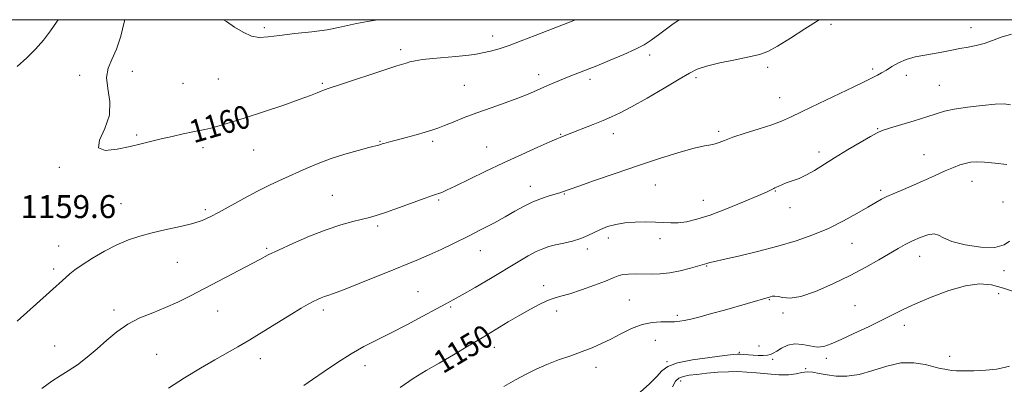
# Model space of a CAD drawing. Extents: x 2184800 to 2187700, y 302300 to 305200.
# Drawn here: x 2185077 to 2185420, y 304873 to 305000 of the extents above; entities that cross this region are included whole.
import ezdxf
from ezdxf.enums import TextEntityAlignment as Align

# ---------------------------------------------------------------- set-up
doc = ezdxf.new("R2010")
doc.units = 0
doc.header["$MEASUREMENT"] = 0
for name, color, linetype, lineweight in [('CONTOUR INDEX', 41, 'Continuous', 13), ('CONTOUR INDEX LABEL', 244, 'Continuous', 0), ('CONTOUR INTERMEDIATE', 44, 'Continuous', 0), ('GRID LINE', 7, 'Continuous', 0), ('SPOT ELEVATION', 7, 'Continuous', 0), ('SPOT ELEVATION DTM', 2, 'Continuous', 13)]:
    doc.layers.add(name, color=color, linetype=linetype, lineweight=lineweight)
doc.styles.add('Style-WORKING', font='WORKING.shx')

msp = doc.modelspace()

# ---------------------------------------------------------------- linework, layer by layer
at = {"layer": 'CONTOUR INDEX', "flags": 128}
for points, elevation in [([(2185113.649, 305000.0000000001), (2185113.461, 304999.1570000001), (2185112.26, 304994.319), (2185110.787, 304989.7029), (2185109.1609, 304986.096), (2185107.813, 304983.0710000001), (2185107.251, 304979.895), (2185107.722, 304976.008), (2185108.419, 304971.535), (2185108.278, 304966.773), (2185106.691, 304962.079), (2185104.885, 304958.0630000001), (2185104.548, 304955.395), (2185106.857, 304954.513), (2185110.955, 304954.9180000001), (2185115.471, 304955.8800000001), (2185119.35, 304956.8040000001), (2185126.271, 304958.485), (2185130.14, 304959.383), (2185134.001, 304960.2450000001), (2185137.287, 304960.942), (2185141.512, 304961.7710000001), (2185143.579, 304962.251), (2185146.426, 304963.024), (2185150.335, 304964.1890000001), (2185155.509, 304965.8250000001), (2185161.92, 304967.9300000001), (2185168.596, 304970.1830000001), (2185174.337, 304972.1840000001), (2185178.237, 304973.6240000001), (2185180.59, 304974.5590000001), (2185181.986, 304975.1420000001), (2185183.077, 304975.5540000001), (2185184.756, 304976.1130000001), (2185187.974, 304977.171), (2185204.826, 304982.7810000001), (2185208.292, 304983.9110000001), (2185211.495, 304984.909), (2185212.82, 304985.3080000001), (2185214.619, 304985.7320000001), (2185217.216, 304986.139), (2185220.78, 304986.5011000001), (2185228.874, 304987.1580000001), (2185232.345, 304987.5100000001), (2185235.356, 304987.9180000001), (2185238.125, 304988.415), (2185240.875, 304989.046), (2185243.863, 304989.894), (2185247.353, 304991.0530000001), (2185251.548, 304992.588), (2185256.397, 304994.4510000001), (2185270.517, 305000.0000000001)], 1160), ([(2185209.457, 304871.9120000001), (2185213.997, 304875.079), (2185218.467, 304877.822), (2185223.079, 304880.4830000001), (2185227.976, 304883.3260000001), (2185233.01, 304886.2980000001), (2185237.964, 304889.2670000001), (2185247.025, 304894.77), (2185251.068, 304897.1690000001), (2185254.755, 304899.253), (2185258.016, 304900.9570000001), (2185260.773, 304902.2180000001), (2185263.064, 304903.041), (2185265.41, 304903.7180000001), (2185268.451, 304904.61), (2185272.559, 304905.9600000001), (2185277.039, 304907.5440000001), (2185280.93, 304909.018), (2185283.547, 304910.1080000001), (2185285.305, 304910.8241), (2185286.897, 304911.242), (2185288.88, 304911.4399000001), (2185291.266, 304911.486), (2185296.785, 304911.409), (2185299.87, 304911.5000000001), (2185303.261, 304911.873), (2185306.9291, 304912.6040000001), (2185310.427, 304913.4940000001), (2185316.131, 304915.0910000001), (2185316.883, 304915.356), (2185317.221, 304915.4610000001), (2185318.896, 304915.8080000001), (2185321.871, 304916.469), (2185327.123, 304917.692), (2185333.835, 304919.333), (2185340.848, 304921.177), (2185347.24, 304923.066), (2185353.027, 304925.0800000001), (2185358.461, 304927.3570000001), (2185363.686, 304929.949), (2185368.409, 304932.5550000001), (2185372.232, 304934.7860000001), (2185374.917, 304936.3690000001), (2185376.894, 304937.4780000001), (2185378.755, 304938.4020000001), (2185381.007, 304939.398), (2185383.811, 304940.5870000001), (2185387.238, 304942.0580000001), (2185391.257, 304943.8360000001), (2185395.412, 304945.6960000001), (2185399.144, 304947.35), (2185402.0359, 304948.5760000001), (2185404.248, 304949.416), (2185406.085, 304949.9770000001), (2185407.866, 304950.3420000001), (2185409.971, 304950.5000000001), (2185412.797, 304950.4170000001), (2185416.532, 304950.0750000001), (2185420.545, 304949.5330000001)], 1150)]:
    msp.add_lwpolyline(points, dxfattribs=dict(at, elevation=elevation))
at = {"layer": 'CONTOUR INTERMEDIATE', "flags": 128}
for points, elevation in [([(2185076.145, 304895.0060000001), (2185087.406, 304905.1061), (2185093.0799, 304910.2621000001), (2185094.487, 304911.4830000001), (2185096.27, 304912.8750000001), (2185098.819, 304914.6551), (2185102.373, 304916.932), (2185106.5589, 304919.399), (2185110.855, 304921.643), (2185114.886, 304923.3581000001), (2185118.879, 304924.664), (2185123.214, 304925.7870000001), (2185128.094, 304926.91), (2185133.022, 304928.0310000001), (2185137.328, 304929.101), (2185140.587, 304930.127), (2185143.355, 304931.322), (2185146.434, 304932.9551), (2185155.02, 304937.7590000001), (2185159.772, 304940.3050000001), (2185164.28, 304942.541), (2185168.542, 304944.5170000001), (2185176.717, 304948.175), (2185180.9079, 304949.9460000001), (2185185.411, 304951.632), (2185190.258, 304953.1801000001), (2185194.878, 304954.496), (2185198.55, 304955.475), (2185202.336, 304956.4780000001), (2185203.156, 304956.7330000001), (2185203.791, 304956.91), (2185206.249, 304957.5380000001), (2185208.501, 304958.1350000001), (2185211.589, 304958.9820000001), (2185215.015, 304959.942), (2185218.136, 304960.8391), (2185220.517, 304961.5590000001), (2185222.555, 304962.2540000001), (2185224.853, 304963.138), (2185227.896, 304964.372), (2185231.697, 304965.895), (2185236.15, 304967.5930000001), (2185241.078, 304969.3530000001), (2185246.02, 304971.078), (2185250.444, 304972.676), (2185253.971, 304974.0810000001), (2185256.839, 304975.3350000001), (2185259.437, 304976.507), (2185262.088, 304977.6570000001), (2185264.84, 304978.8), (2185267.6731, 304979.9400000001), (2185273.9079, 304982.4020000001), (2185277.832, 304983.971), (2185282.494, 304985.873), (2185287.28, 304987.888), (2185291.391, 304989.726), (2185294.334, 304991.235), (2185296.807, 304992.8189000001), (2185299.814, 304995.019), (2185304.035, 304998.16), (2185306.561, 305000.0000000001)], 1158), ([(2185090.491, 305000.0000000001), (2185089.936, 304999.192), (2185087.801, 304996.1040000001), (2185085.329, 304992.8511), (2185082.564, 304989.7280000001), (2185079.5181, 304986.699), (2185076.194, 304983.645)], 1158), ([(2185084.77, 304871.599), (2185088.254, 304874.153), (2185091.157, 304875.969), (2185093.989, 304877.708), (2185097.1411, 304879.8960000001), (2185100.538, 304882.518), (2185103.993, 304885.4240000001), (2185107.384, 304888.4510000001), (2185110.865, 304891.387), (2185114.657, 304894.0050000001), (2185118.897, 304896.1560000001), (2185123.39, 304898.001), (2185127.858, 304899.775), (2185132.132, 304901.692), (2185136.495, 304903.871), (2185141.339, 304906.4080000001), (2185160.628, 304916.574), (2185163.576, 304918.084), (2185167.131, 304919.797), (2185172.079, 304922.068), (2185177.8909, 304924.588), (2185183.705, 304926.8800000001), (2185188.7999, 304928.573), (2185193.001, 304929.7280000001), (2185198.737, 304931.1080000001), (2185201.122, 304931.7961), (2185204.314, 304932.872), (2185208.848, 304934.502), (2185218.111, 304937.893), (2185220.721, 304938.8210000001), (2185222.08, 304939.275), (2185222.909, 304939.539), (2185223.899, 304939.8970000001), (2185225.621, 304940.6340000001), (2185228.621, 304942.035), (2185239.064, 304947.1080000001), (2185245.446, 304950.159), (2185251.759, 304953.084), (2185257.351, 304955.61), (2185261.564, 304957.48), (2185263.977, 304958.534), (2185265.099, 304959.0060000001), (2185267.63, 304959.9830000001), (2185276.59, 304963.552), (2185280.095, 304964.9610000001), (2185283.003, 304966.1630000001), (2185285.965, 304967.5430000001), (2185289.9031, 304969.6190000001), (2185295.362, 304972.686), (2185301.37, 304976.165), (2185306.576, 304979.2550000001), (2185310.0799, 304981.365), (2185312.773, 304982.7320000001), (2185315.997, 304983.8030000001), (2185320.6729, 304984.9271), (2185326.039, 304986.061), (2185330.913, 304987.0650000001), (2185334.482, 304987.9060000001), (2185337.42, 304988.969), (2185340.766, 304990.7500000001), (2185345.242, 304993.54), (2185350.284, 304996.822), (2185355.205, 305000.0000000001)], 1156), ([(2185147.944, 305000.0000000001), (2185148.985, 304999.3310000001), (2185151.829, 304997.452), (2185154.817, 304995.606), (2185157.7141, 304994.2720000001), (2185160.435, 304993.795), (2185163.48, 304993.9890000001), (2185167.499, 304994.5310000001), (2185172.848, 304995.1559000001), (2185178.7209, 304995.811), (2185184.017, 304996.501), (2185187.964, 304997.225), (2185191.091, 304997.964), (2185194.255, 304998.694), (2185198.133, 304999.4130000001), (2185201.5451, 305000.0000000001)], 1162), ([(2185128.8, 304871.691), (2185134.453, 304875.376), (2185139.964, 304878.7450000001), (2185144.935, 304881.637), (2185153.014, 304886.1581000001), (2185157.19, 304888.5820000001), (2185162.057, 304891.552), (2185171.606, 304897.497), (2185174.999, 304899.54), (2185177.435, 304900.9280000001), (2185179.239, 304901.887), (2185180.698, 304902.61), (2185181.945, 304903.1670000001), (2185183.078, 304903.5970000001), (2185184.303, 304903.992), (2185186.277, 304904.664), (2185189.77, 304905.981), (2185195.1979, 304908.1510000001), (2185207.556, 304913.1850000001), (2185212.165, 304915.0430000001), (2185215.868, 304916.551), (2185219.49, 304918.105), (2185223.67, 304920.0110000001), (2185228.292, 304922.2110000001), (2185233.053, 304924.5600000001), (2185237.678, 304926.925), (2185242.017, 304929.2220000001), (2185245.951, 304931.382), (2185249.413, 304933.3420000001), (2185252.552, 304935.0710000001), (2185255.569, 304936.5420000001), (2185258.581, 304937.7380000001), (2185261.3581, 304938.665), (2185265.0389, 304939.7760000001), (2185265.9, 304940.05), (2185271.639, 304942.0919000001), (2185277.12, 304944.024), (2185284.255, 304946.5060000001), (2185292.0769, 304949.1680000001), (2185299.683, 304951.6670000001), (2185306.442, 304953.774), (2185311.7879, 304955.285), (2185315.3511, 304956.0920000001), (2185317.562, 304956.4560000001), (2185319.046, 304956.7280000001), (2185320.423, 304957.208), (2185322.281, 304957.9770000001), (2185325.2, 304959.0640000001), (2185329.4911, 304960.4550000001), (2185334.383, 304961.9790000001), (2185338.834, 304963.422), (2185342.182, 304964.6800000001), (2185345.277, 304966.0800000001), (2185349.348, 304968.056), (2185355.164, 304970.8520000001), (2185367.264, 304976.6389), (2185370.871, 304978.394), (2185375.5119, 304980.7280000001), (2185376.961, 304981.4930000001), (2185378.621, 304982.4680000001), (2185380.548, 304983.691), (2185382.817, 304984.9939000001), (2185385.509, 304986.1560000001), (2185388.646, 304987.018), (2185392.02, 304987.659), (2185395.363, 304988.22), (2185398.472, 304988.8080000001), (2185401.3881, 304989.4020000001), (2185404.218, 304989.9510000001), (2185407.045, 304990.436), (2185409.879, 304990.976), (2185412.708, 304991.725), (2185415.561, 304992.769), (2185418.631, 304993.925), (2185422.154, 304994.942)], 1154), ([(2185175.954, 304872.6410000001), (2185178.936, 304874.6900000001), (2185182.977, 304877.501), (2185187.69, 304880.7010000001), (2185192.463, 304883.7340000001), (2185196.873, 304886.214), (2185201.249, 304888.436), (2185206.111, 304890.8620000001), (2185211.729, 304893.7830000001), (2185217.391, 304896.801), (2185222.135, 304899.345), (2185225.363, 304901.056), (2185227.924, 304902.431), (2185231.025, 304904.1771), (2185235.521, 304906.7940000001), (2185240.847, 304909.9380000001), (2185250.486, 304915.6790000001), (2185254.021, 304917.7430000001), (2185256.8311, 304919.2621000001), (2185259.102, 304920.2880000001), (2185261.198, 304920.99), (2185263.528, 304921.5671), (2185266.367, 304922.1900000001), (2185269.443, 304922.921), (2185272.351, 304923.7930000001), (2185274.803, 304924.8171), (2185276.976, 304925.9170000001), (2185279.166, 304926.997), (2185281.627, 304927.9660000001), (2185284.445, 304928.7550000001), (2185287.666, 304929.301), (2185291.267, 304929.566), (2185294.943, 304929.6080000001), (2185298.321, 304929.5060000001), (2185301.149, 304929.3470000001), (2185303.653, 304929.2440000001), (2185306.178, 304929.3150000001), (2185309.07, 304929.687), (2185312.6659, 304930.5220000001), (2185317.299, 304931.9941000001), (2185323.05, 304934.1510000001), (2185328.976, 304936.5531), (2185333.877, 304938.6350000001), (2185336.872, 304939.971), (2185338.345, 304940.6811), (2185338.996, 304941.025), (2185339.428, 304941.2330000001), (2185339.857, 304941.4180000001), (2185340.403, 304941.6670000001), (2185341.18, 304942.0480000001), (2185342.288, 304942.5530000001), (2185343.822, 304943.1580000001), (2185345.839, 304943.86), (2185348.236, 304944.752), (2185350.872, 304945.9521000001), (2185353.672, 304947.5540000001), (2185360.598, 304951.964), (2185365.053, 304954.665), (2185369.5261, 304957.2830000001), (2185373.16, 304959.3641000001), (2185375.443, 304960.611), (2185377.2171, 304961.378), (2185379.667, 304962.1800000001), (2185388.2921, 304964.84), (2185392.659, 304966.215), (2185395.9509, 304967.28), (2185398.81, 304968.101), (2185402.226, 304968.818), (2185406.846, 304969.529), (2185411.95, 304970.16), (2185416.477, 304970.5920000001), (2185419.65, 304970.7070000001), (2185421.832, 304970.3800000001)], 1152), ([(2185245.475, 304872.328), (2185249.565, 304874.6120000001), (2185253.26, 304876.6020000001), (2185256.79, 304878.3679000001), (2185260.488, 304879.9929000001), (2185264.5731, 304881.545), (2185268.792, 304883.0320000001), (2185272.78, 304884.449), (2185276.284, 304885.8130000001), (2185279.505, 304887.2320000001), (2185282.762, 304888.839), (2185286.287, 304890.6830000001), (2185289.978, 304892.4820000001), (2185293.648, 304893.866), (2185297.103, 304894.578), (2185300.114, 304894.7880000001), (2185303.964, 304894.77), (2185304.944, 304894.8080000001), (2185305.762, 304894.8810000001), (2185306.781, 304894.996), (2185308.29, 304895.247), (2185310.566, 304895.746), (2185313.792, 304896.573), (2185317.785, 304897.666), (2185322.271, 304898.9340000001), (2185338.291, 304903.52), (2185338.9409, 304903.6950000001), (2185339.8, 304903.779), (2185340.978, 304903.632), (2185342.634, 304903.2330000001), (2185345.123, 304903.041), (2185348.85, 304903.6350000001), (2185354.02, 304905.4110000001), (2185360.0279, 304908.0370000001), (2185366.067, 304910.9990000001), (2185371.459, 304913.851), (2185376.043, 304916.42), (2185382.729, 304920.324), (2185385.219, 304921.7270000001), (2185387.678, 304922.9779000001), (2185390.387, 304924.1730000001), (2185393.057, 304925.0930000001), (2185395.259, 304925.4390000001), (2185396.809, 304925.014), (2185398.501, 304924.024), (2185401.375, 304922.7720000001), (2185406.059, 304921.5750000001), (2185411.54, 304920.7810000001), (2185416.394, 304920.752), (2185419.568, 304921.6520000001), (2185421.491, 304922.8601)], 1148), ([(2185292.992, 304870.3210000001), (2185296.258, 304873.2550000001), (2185298.726, 304875.827), (2185300.56, 304877.816), (2185302.632, 304879.323), (2185305.986, 304880.525), (2185311.225, 304881.5640000001), (2185317.189, 304882.421), (2185322.276, 304883.041), (2185325.313, 304883.3910000001), (2185326.835, 304883.5260000001), (2185327.807, 304883.525), (2185329.015, 304883.459), (2185332.252, 304883.247), (2185334.056, 304883.1520000001), (2185335.7741, 304883.117), (2185337.22, 304883.1890000001), (2185338.3, 304883.421), (2185339.269, 304883.878), (2185340.471, 304884.6290000001), (2185342.173, 304885.6620000001), (2185344.318, 304886.645), (2185346.775, 304887.1670000001), (2185349.406, 304886.9730000001), (2185352.055, 304886.427), (2185354.564, 304886.0530000001), (2185356.894, 304886.278), (2185359.473, 304887.1690000001), (2185362.852, 304888.699), (2185367.348, 304890.785), (2185372.36, 304893.1300000001), (2185377.056, 304895.378), (2185384.486, 304899.073), (2185388.745, 304901.0490000001), (2185394.265, 304903.3910000001), (2185400.406, 304905.6830000001), (2185406.221, 304907.3620000001), (2185411.024, 304907.9930000001), (2185415.189, 304907.6630000001), (2185419.354, 304906.5850000001), (2185423.924, 304905.008)], 1146), ([(2185304.257, 304872.2380000001), (2185305.261, 304874.1350000001), (2185306.473, 304875.186), (2185308.005, 304875.8050000001), (2185310.026, 304876.2000000001), (2185312.717, 304876.525), (2185316.153, 304876.8920000001), (2185319.968, 304877.242), (2185323.687, 304877.47), (2185326.983, 304877.498), (2185330.106, 304877.344), (2185333.454, 304877.0530000001), (2185337.2679, 304876.691), (2185341.167, 304876.4080000001), (2185344.612, 304876.3789000001), (2185347.224, 304876.6960000001), (2185349.241, 304877.137), (2185351.0599, 304877.4), (2185353.028, 304877.2650000001), (2185355.301, 304876.8430000001), (2185357.984, 304876.3250000001), (2185361.17, 304875.916), (2185364.8841, 304875.876), (2185369.132, 304876.48), (2185373.8709, 304877.8410000001), (2185378.835, 304879.4130000001), (2185383.708, 304880.4890000001), (2185388.1929, 304880.567), (2185392.081, 304879.9560000001), (2185397.395, 304878.6130000001), (2185398.947, 304878.2870000001), (2185400.154, 304878.0820000001), (2185401.354, 304877.914), (2185402.978, 304877.79), (2185405.479, 304877.7390000001), (2185409.095, 304877.7920000001), (2185413.194, 304877.9840000001), (2185416.927, 304878.35), (2185419.641, 304878.8860000001), (2185421.456, 304879.42)], 1144)]:
    msp.add_lwpolyline(points, dxfattribs=dict(at, elevation=elevation))
at = {"layer": 'GRID LINE', "flags": 128}
msp.add_lwpolyline([(2185000, 302500), (2187500, 302500), (2187500, 305000), (2185000, 305000), (2185000, 302500)], dxfattribs=at)
at = {"layer": 'SPOT ELEVATION DTM'}
for p in [(2185162.19, 304997.27, 1162.3), (2185359.41, 304998.34, 1155.6), (2185241.62, 304994.28, 1160.6), (2185408.07, 304997.19, 1154.6), (2185209.61, 304989.53, 1160.4), (2185296.27, 304987.75, 1157.6), (2185097.97, 304980.65, 1159.6), (2185116.32, 304982.07, 1160.6), (2185257.66, 304980.86, 1158.5), (2185337.35, 304983.38, 1155.6), (2185373.81, 304982.88, 1154.3), (2185385.59, 304980.58, 1153.5), (2185133.88, 304977.83, 1161.1), (2185146.23, 304979.33, 1161.1), (2185182.32, 304977.81, 1160.2), (2185231.83, 304977.14, 1158.9), (2185275.52, 304979.2, 1157.6), (2185312.34, 304979.78, 1155.7), (2185397.08, 304977.1, 1152.9), (2185341.46, 304972.83, 1154.8), (2185117.72, 304959.82, 1160.2), (2185265.32, 304960.05, 1156.1), (2185283.6, 304960.32, 1155.4), (2185320.27, 304961.15, 1154.3), (2185375.64, 304962.05, 1152.1), (2185202.44, 304957.71, 1158.1), (2185220.8, 304957.66, 1157.7), (2185140.86, 304955.4, 1159.6), (2185158.45, 304954.58, 1159.2), (2185239.61, 304955.73, 1156.9), (2185355.2, 304953.96, 1152.4), (2185391.74, 304953.05, 1150.8), (2185090.86, 304948.64, 1159.9), (2185298.22, 304942.47, 1153.1), (2185408.39, 304943.75, 1149.3), (2185254.77, 304942.04, 1154.6), (2185266.57, 304939.31, 1153.9), (2185340, 304940.32, 1151.9), (2185376.68, 304940.54, 1150.3), (2185112.36, 304935.91, 1158.9), (2185185.84, 304938.83, 1156.9), (2185222.84, 304937.25, 1155.8), (2185314.9, 304937.08, 1152.8), (2185419.17, 304936.59, 1149.9), (2185141.72, 304933.82, 1158.3), (2185345.13, 304934.51, 1151.5), (2185201.68, 304928.15, 1155.7), (2185281.89, 304923.98, 1151.5), (2185299.83, 304923.75, 1151.5), (2185366.7, 304922.1, 1149.1), (2185090.67, 304921.16, 1158.8), (2185163.03, 304920.36, 1156.2), (2185237.37, 304919.62, 1153.3), (2185274.61, 304920.21, 1151.6), (2185131.91, 304915.53, 1157.1), (2185390.26, 304917.59, 1147.3), (2185088.9, 304913.18, 1158.4), (2185316.13, 304914.25, 1149.9), (2185419.58, 304912.61, 1147.3), (2185215.64, 304905.34, 1152.9), (2185259.4, 304907.36, 1150.5), (2185289.2, 304902.47, 1148.9), (2185337.94, 304902.56, 1147.9), (2185417.76, 304904.57, 1145.3), (2185109.91, 304898.93, 1156.4), (2185145.93, 304898.6, 1155.2), (2185182.73, 304898.89, 1153.6), (2185227.02, 304899.93, 1151.8), (2185263.9, 304898.6, 1149.5), (2185367.76, 304900.43, 1146.9), (2185305.93, 304897.04, 1148.3), (2185342.69, 304897.86, 1147.8), (2185384.9, 304893.62, 1145.5), (2185298.19, 304888.43, 1147.2), (2185089.26, 304886.46, 1156.8), (2185242.21, 304885.98, 1149.4), (2185327.45, 304884.19, 1146.2), (2185334.34, 304886.45, 1146.9), (2185124.72, 304883.52, 1154.9), (2185160.76, 304881.98, 1153.4), (2185302.32, 304880.96, 1146.1), (2185339.09, 304881.79, 1145.7), (2185357.75, 304882.16, 1145.6), (2185400.68, 304882.84, 1144.7), (2185197.25, 304879.54, 1151.4), (2185277.59, 304878.95, 1147.4), (2185350.54, 304878.57, 1144.1), (2185307.07, 304874.27, 1143.4)]:
    msp.add_point(p, dxfattribs=at)

# ---------------------------------------------------------------- texts
at = {"layer": 'CONTOUR INDEX LABEL', "style": 'Style-WORKING', "width": 0.8749999999999999}
for s, rotation, p in [('1160', 16.2000006374483, (2185136.498, 304960.775, 1160)), ('1150', 30.70000052512599, (2185222.294, 304880.03, 1150))]:
    msp.add_text(s, height=8.000000000000002, rotation=rotation, dxfattribs=at).set_placement(p, align=Align.MIDDLE_LEFT)
at = {"layer": 'SPOT ELEVATION', "style": 'Style-WORKING'}
msp.add_text('1159.6', height=8.000000000000002, dxfattribs=at).set_placement((2185077.332, 304930.937, 1159.642))

doc.saveas('drawing.dxf')
